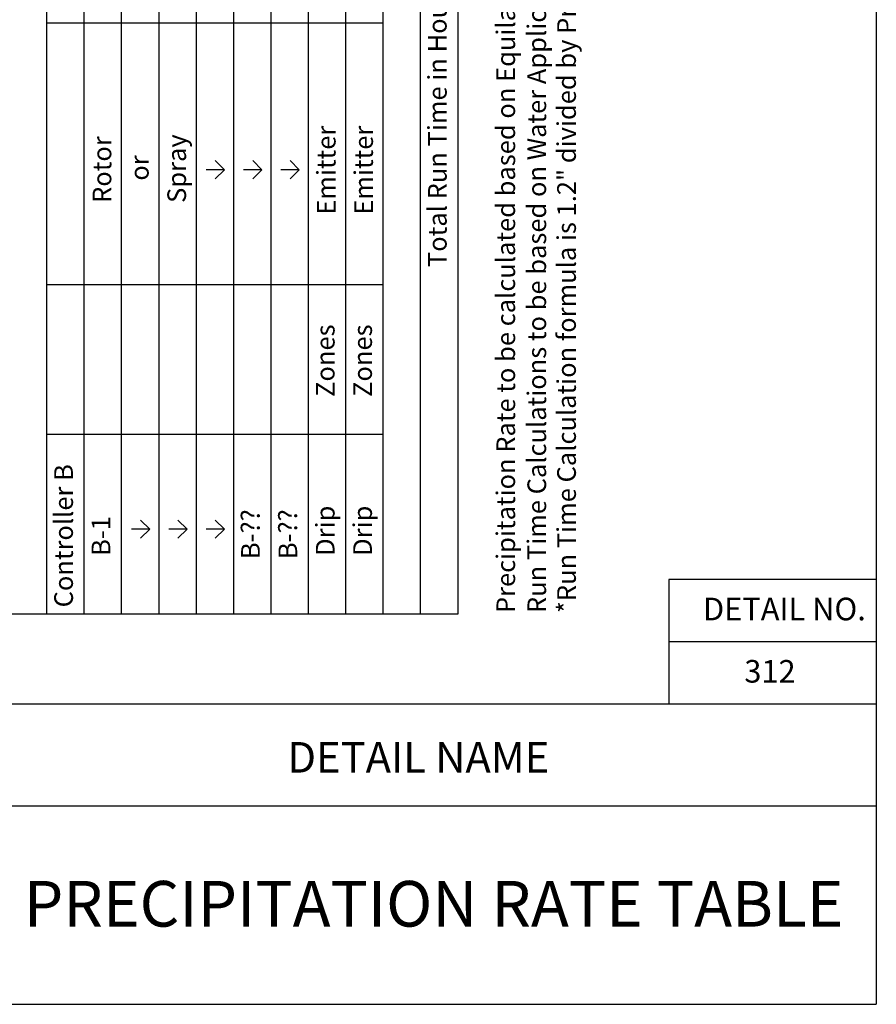
# Paper-space layout 'Layout1' of a CAD drawing. Units: inches. Extents: x -0.2 to 8.3, y -0.7 to 10.3.
# Drawn here: x 4.2 to 8.3, y -0.7 to 4.1 of the extents above; entities that cross this region are included whole.
import ezdxf
from ezdxf.enums import TextEntityAlignment as Align

# ---------------------------------------------------------------- set-up
doc = ezdxf.new("R2010")
doc.units = ezdxf.units.IN
doc.header["$MEASUREMENT"] = 0
doc.layers.add('PARKS_TEXT', color=2, linetype='Continuous')
doc.layers.add('PARKS_TITLE BLOCK', color=7, linetype='Continuous')
doc.styles.add('ARCHITEXT', font='stylu.ttf')
doc.styles.add('SIMPLEX', font='SIMPLEX')

psp = doc.layouts.get("Layout1")

# ---------------------------------------------------------------- linework, layer by layer
at = {"layer": 'PARKS_TEXT', "color": 1}
for p, q in [((4.3331, 9.9529), (4.3331, 1.2158)), ((4.5131, 9.9529), (4.5131, 1.2158)), ((4.6931, 9.9529), (4.6931, 1.2158)), ((4.8731, 9.9529), (4.8731, 1.2158)), ((5.0531, 9.9529), (5.0531, 1.2158)), ((5.2331, 9.9529), (5.2331, 1.2158)), ((5.4131, 9.9529), (5.4131, 1.2158)), ((5.5931, 9.9529), (5.5931, 1.2158)), ((5.7731, 9.9529), (5.7731, 1.2158)), ((5.9531, 9.9529), (5.9531, 1.2158)), ((6.1331, 9.9529), (6.1331, 1.2158)), ((6.3131, 9.9529), (6.3131, 1.2158)), ((5.9531, 4.0615), (4.3331, 4.0615)), ((5.9531, 2.8015), (4.3331, 2.8015)), ((5.9531, 2.0815), (4.3331, 2.0815)), ((6.3131, 1.2158), (1.8131, 1.2158))]:
    psp.add_line(p, q, dxfattribs=at)
at = {"layer": 'PARKS_TEXT'}
for p, q in [((5.1457, 3.4001), (5.1897, 3.356)), ((5.3257, 3.4001), (5.3697, 3.356)), ((5.5057, 3.4001), (5.5497, 3.356)), ((5.1897, 3.356), (5.1016, 3.356)), ((5.1457, 3.312), (5.1897, 3.356)), ((5.3697, 3.356), (5.2816, 3.356)), ((5.3257, 3.312), (5.3697, 3.356)), ((5.5497, 3.356), (5.4616, 3.356)), ((5.5057, 3.312), (5.5497, 3.356)), ((4.7857, 1.6696), (4.8297, 1.6256)), ((4.9657, 1.6696), (5.0097, 1.6256)), ((5.1457, 1.6696), (5.1897, 1.6256)), ((4.8297, 1.6256), (4.7416, 1.6256)), ((4.7857, 1.5815), (4.8297, 1.6256)), ((5.0097, 1.6256), (4.9216, 1.6256)), ((4.9657, 1.5815), (5.0097, 1.6256)), ((5.1897, 1.6256), (5.1016, 1.6256)), ((5.1457, 1.5815), (5.1897, 1.6256))]:
    psp.add_line(p, q, dxfattribs=at)
at = {"layer": 'PARKS_TITLE BLOCK', "color": 1}
for p, q in [((8.3292, 10.3381), (8.3292, -0.6619)), ((8.3292, 1.3832), (7.3292, 1.3832)), ((7.3292, 1.3832), (7.3292, 0.7832)), ((8.3292, 1.0832), (7.3292, 1.0832)), ((8.3292, 0.7832), (-0.1708, 0.7832)), ((-0.1708, -0.6619), (8.3292, -0.6619))]:
    psp.add_line(p, q, dxfattribs=at)
at = {"layer": 'PARKS_TITLE BLOCK', "color": 1, "linetype": 'Continuous'}
psp.add_line((4.0792, 0.2943), (8.3292, 0.2943), dxfattribs=at)

# ---------------------------------------------------------------- texts
at = {"layer": 'PARKS_TEXT', "style": 'SIMPLEX'}
for s, p in [('Run Time Calculations to be based on Water Application rate of 1.2" a day, 3 days a week for the hottest summer month.', (6.739, 1.2217)), ('Total Run Time in Hours and Minutes for Controller A & B combined     ??hrs??mins.', (6.2601, 2.8874)), ('Precipitation Rate to be calculated based on Equilateral Triangular Spacing, Total Area, or Square Spacing.', (6.5896, 1.2217)), ('*Run Time Calculation formula is 1.2" divided by Precipitation Rate.', (6.8823, 1.2217)), ('Emitter', (5.7249, 3.1396)), ('Emitter', (5.9049, 3.1396)), ('Rotor', (4.6449, 3.1963)), ('Spray', (5.0049, 3.1963)), ('or', (4.8249, 3.3033)), ('Zones', (5.7201, 2.2622)), ('Zones', (5.9001, 2.2622)), ('Controller B', (4.4601, 1.249)), ('B-??', (5.3601, 1.4814)), ('B-??', (5.5401, 1.4814)), ('Drip', (5.7201, 1.4969)), ('Drip', (5.9001, 1.4969)), ('B-1', (4.6401, 1.4969))]:
    psp.add_text(s, height=0.09, rotation=90, dxfattribs=at).set_placement(p)
at = {"layer": 'PARKS_TEXT', "linetype": 'Continuous', "style": 'SIMPLEX'}
for s, p in [('DETAIL NO.', (8.2788, 1.1868)), ('312', (7.9406, 0.8868))]:
    psp.add_text(s, height=0.10875, dxfattribs=at).set_placement(p, align=Align.RIGHT)
at = {"layer": 'PARKS_TITLE BLOCK', "color": 1, "linetype": 'Continuous', "style": 'ARCHITEXT'}
for s, height, p in [('DETAIL NAME', 0.147316, (6.1235, 0.4074)), ('PRECIPITATION RATE TABLE', 0.22, (6.1976, -0.3567))]:
    psp.add_text(s, height=height, rotation=360, dxfattribs=at).set_placement(p, align=Align.BOTTOM_CENTER)

doc.saveas('drawing.dxf')
